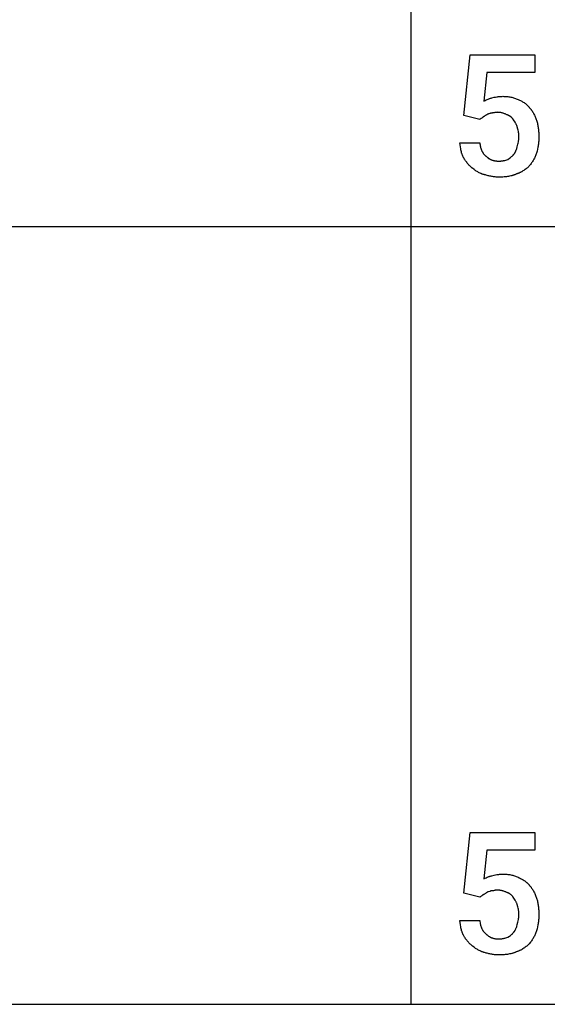
# Model space of a CAD drawing. Units: millimetres. Extents: x 0 to 24750, y 0 to 6400.
# Drawn here: x 8195 to 9280, y 0 to 2025 of the extents above; entities that cross this region are included whole.
import ezdxf

# ---------------------------------------------------------------- set-up
doc = ezdxf.new("R2010")
doc.units = ezdxf.units.MM
doc.header["$MEASUREMENT"] = 0
doc.layers.add('- TAB', color=4, linetype='Continuous', true_color=0x00ffff)
doc.layers.add('- TITLES', color=7, linetype='Continuous', true_color=0x7fffbf)

msp = doc.modelspace()

# ---------------------------------------------------------------- linework, layer by layer
at = {"layer": '- TAB'}
for points in [[(9000, 0), (9000, 4000)], [(6750, 1600), (9000, 1600)], [(9000, 1600), (11250, 1600)], [(6750, 0), (9000, 0)], [(9000, 0), (11250, 0)]]:
    msp.add_lwpolyline(points, dxfattribs=at)
at = {"layer": '- TITLES'}
for points in [[(9108.2, 1828.3), (9121.4, 1953.3), (9254.6, 1953.3), (9254.6, 1917.1), (9155.9, 1917.1), (9149.3, 1857.9)], [(9149.3, 1857.9), (9152.4, 1859.4), (9154.3, 1860.3), (9156.3, 1861.2), (9158.6, 1862.1), (9159.7, 1862.6), (9160.9, 1863), (9162.1, 1863.4), (9163.3, 1863.8), (9164.6, 1864.1), (9165.8, 1864.5)], [(9165.8, 1864.5), (9170.8, 1865.7), (9173.4, 1866.2), (9176.1, 1866.7), (9177.5, 1867), (9178.9, 1867.2), (9180.4, 1867.3), (9182, 1867.5), (9183.6, 1867.6), (9185.3, 1867.7), (9187, 1867.7), (9188.8, 1867.8)], [(9188.8, 1867.8), (9191, 1867.7), (9193.1, 1867.7), (9195.1, 1867.6), (9197.2, 1867.4), (9199.2, 1867.2), (9201.2, 1867), (9203.1, 1866.7), (9205.1, 1866.3), (9207, 1865.9), (9208.9, 1865.4), (9210.8, 1864.9), (9212.6, 1864.3), (9214.5, 1863.6), (9216.4, 1862.9), (9218.2, 1862.1), (9220.1, 1861.2)], [(9220.1, 1861.2), (9221.6, 1860.5), (9223.1, 1859.9), (9224.7, 1859.1), (9226.2, 1858.4), (9227.7, 1857.6), (9229.2, 1856.7), (9230.7, 1855.8), (9232.2, 1854.8), (9233.7, 1853.8), (9235.1, 1852.7), (9235.8, 1852.1), (9236.5, 1851.5), (9237.2, 1850.9), (9237.9, 1850.3), (9238.6, 1849.7), (9239.2, 1849), (9239.9, 1848.4), (9240.6, 1847.7), (9241.2, 1847), (9241.8, 1846.2), (9242.5, 1845.5), (9243.1, 1844.7)], [(9243.1, 1844.7), (9243.7, 1844.1), (9244.3, 1843.5), (9244.9, 1842.8), (9245.5, 1842.1), (9246.1, 1841.4), (9246.6, 1840.7), (9247.2, 1840), (9247.7, 1839.2), (9248.8, 1837.7), (9249.8, 1836.1), (9250.8, 1834.5), (9251.7, 1832.8), (9252.6, 1831.1), (9253.5, 1829.3), (9254.3, 1827.6), (9255.1, 1825.8), (9255.9, 1824), (9256.6, 1822.1), (9257.3, 1820.3), (9257.9, 1818.4)], [(9141.1, 1820.1), (9108.2, 1828.3)], [(9147.7, 1825), (9147.5, 1824.8), (9147.4, 1824.7), (9147.2, 1824.5), (9147, 1824.4), (9146.6, 1824.1), (9146.2, 1823.8), (9145.3, 1823.1), (9144.4, 1822.5), (9143.5, 1821.9), (9142.6, 1821.3), (9142.2, 1821), (9141.8, 1820.7), (9141.6, 1820.5), (9141.4, 1820.4), (9141.3, 1820.2), (9141.1, 1820.1)], [(9155.9, 1829.9), (9155.3, 1829.6), (9154.8, 1829.3), (9154.2, 1829), (9153.7, 1828.7), (9152.7, 1828.1), (9151.8, 1827.5), (9150.9, 1826.9), (9149.9, 1826.2), (9149.4, 1825.9), (9148.9, 1825.6), (9148.3, 1825.3), (9147.7, 1825)], [(9164.1, 1833.2), (9163.8, 1833.1), (9163.5, 1832.9), (9163.2, 1832.8), (9162.9, 1832.7), (9162.6, 1832.6), (9162.3, 1832.5), (9161.7, 1832.2), (9159.4, 1831.6), (9158.9, 1831.4), (9158.4, 1831.3), (9158.1, 1831.2), (9157.9, 1831.1), (9157.7, 1831), (9157.4, 1830.9), (9157.2, 1830.8), (9157.1, 1830.8), (9157, 1830.7), (9156.9, 1830.7), (9156.8, 1830.6), (9156.7, 1830.5), (9156.6, 1830.5), (9156.5, 1830.4), (9156.4, 1830.4), (9156.3, 1830.3), (9156.2, 1830.2), (9156.2, 1830.2), (9156.1, 1830.1), (9156, 1830), (9155.9, 1829.9)], [(9177.3, 1834.9), (9176.8, 1834.9), (9176.4, 1834.8), (9176, 1834.8), (9175.5, 1834.8), (9174.7, 1834.7), (9173.9, 1834.6), (9173.1, 1834.5), (9172.3, 1834.3), (9170.7, 1834), (9169.2, 1833.7), (9168.4, 1833.6), (9167.6, 1833.5), (9166.8, 1833.4), (9165.9, 1833.3), (9165.5, 1833.3), (9165.1, 1833.2), (9164.6, 1833.2), (9164.1, 1833.2)], [(9197, 1829.9), (9195.8, 1830.5), (9194.6, 1831.1), (9193.3, 1831.6), (9192.1, 1832.1), (9190.9, 1832.5), (9189.6, 1832.9), (9188.4, 1833.3), (9187.2, 1833.6), (9185.9, 1833.9), (9184.7, 1834.2), (9183.5, 1834.4), (9182.2, 1834.6), (9181, 1834.7), (9179.8, 1834.8), (9178.5, 1834.8), (9177.3, 1834.9)], [(9210.2, 1820.1), (9209.9, 1820.5), (9209.6, 1821), (9209.2, 1821.4), (9208.9, 1821.8), (9208.5, 1822.3), (9208.2, 1822.7), (9207.8, 1823.1), (9207.4, 1823.5), (9207.1, 1823.8), (9206.7, 1824.2), (9206.3, 1824.6), (9205.9, 1824.9), (9205.5, 1825.3), (9205.1, 1825.6), (9204.7, 1825.9), (9204.2, 1826.2), (9203.8, 1826.5), (9203.4, 1826.8), (9202.9, 1827.1), (9202.5, 1827.4), (9202.1, 1827.7), (9201.6, 1827.9), (9201.2, 1828.2), (9200.7, 1828.4), (9200.3, 1828.6), (9199.8, 1828.8), (9199.3, 1829), (9198.9, 1829.2), (9198.4, 1829.4), (9198, 1829.6), (9197.5, 1829.8), (9197, 1829.9)], [(9218.4, 1805.3), (9218.3, 1805.7), (9218.1, 1806.2), (9217.7, 1807.1), (9217.3, 1808), (9216.9, 1809), (9216.4, 1809.9), (9216, 1810.8), (9215.5, 1811.7), (9214.9, 1812.7), (9213.8, 1814.5), (9212.6, 1816.4), (9210.2, 1820.1)], [(9221.7, 1785.5), (9221.7, 1786.8), (9221.6, 1788), (9221.5, 1789.2), (9221.4, 1790.5), (9221.3, 1791.7), (9221.1, 1792.9), (9220.7, 1795.4), (9220.2, 1797.9), (9219.6, 1800.3), (9218.4, 1805.3)], [(9257.9, 1818.4), (9258.5, 1816.6), (9259.1, 1814.6), (9259.6, 1812.7), (9260.1, 1810.7), (9260.5, 1808.7), (9260.9, 1806.6), (9261.3, 1804.5), (9261.6, 1802.4), (9261.9, 1800.2), (9262.1, 1798), (9262.3, 1795.7), (9262.5, 1793.4), (9262.8, 1788.7), (9262.8, 1783.9)], [(9218.4, 1764.1), (9219.6, 1769.1), (9220.2, 1771.6), (9220.7, 1774.2), (9220.9, 1775.5), (9221.1, 1776.9), (9221.3, 1778.2), (9221.4, 1779.6), (9221.5, 1781.1), (9221.6, 1782.5), (9221.7, 1784), (9221.7, 1785.5)], [(9262.8, 1783.9), (9262.8, 1781.7), (9262.8, 1779.6), (9262.7, 1777.6), (9262.5, 1775.5), (9262.3, 1773.5), (9262.1, 1771.4), (9261.9, 1769.4), (9261.6, 1767.4), (9261.3, 1765.4), (9260.9, 1763.4), (9260.1, 1759.4), (9259.1, 1755.2), (9257.9, 1751)], [(9108.2, 1741.1), (9107.8, 1741.9), (9107.3, 1742.7), (9106.9, 1743.5), (9106.5, 1744.4), (9106.1, 1745.2), (9105.8, 1746.1), (9105.4, 1747), (9105.1, 1747.9), (9104.8, 1748.8), (9104.5, 1749.7), (9103.9, 1751.6), (9103.4, 1753.5), (9102.9, 1755.5), (9102.4, 1757.5), (9102, 1759.6), (9101.3, 1763.8), (9100, 1772.4)], [(9100, 1772.4), (9141.1, 1772.4)], [(9141.1, 1772.4), (9141.4, 1770), (9141.8, 1767.7), (9142.2, 1765.5), (9142.5, 1764.4), (9142.7, 1763.4), (9143, 1762.4), (9143.2, 1761.4), (9143.5, 1760.4), (9143.8, 1759.5), (9144.2, 1758.6), (9144.5, 1757.7), (9144.9, 1756.8), (9145.2, 1755.9), (9145.6, 1755.1), (9146, 1754.3), (9146.5, 1753.5), (9146.9, 1752.7), (9147.4, 1751.9), (9147.9, 1751.2), (9148.4, 1750.4), (9149, 1749.7), (9149.6, 1749), (9150.1, 1748.3), (9150.8, 1747.6), (9151.4, 1747), (9152.1, 1746.3), (9152.8, 1745.7), (9153.5, 1745), (9154.3, 1744.4)], [(9211.8, 1749.3), (9212, 1749.5), (9212.1, 1749.7), (9212.3, 1749.8), (9212.4, 1750), (9212.6, 1750.2), (9212.7, 1750.3), (9212.9, 1750.5), (9213, 1750.7), (9213.3, 1751.1), (9213.5, 1751.5), (9213.8, 1751.9), (9214, 1752.3), (9214.3, 1752.8), (9214.5, 1753.2), (9214.7, 1753.7), (9214.9, 1754.2), (9215.4, 1755.1), (9215.7, 1756.1), (9216.1, 1757.1), (9216.5, 1758.2), (9217.2, 1760.2), (9218.4, 1764.1)], [(9154.3, 1744.4), (9154.9, 1743.8), (9155.5, 1743.2), (9156.2, 1742.6), (9156.8, 1742.1), (9157.5, 1741.6), (9158.2, 1741.1), (9158.8, 1740.6), (9159.5, 1740.1), (9160.3, 1739.6), (9161, 1739.2), (9161.7, 1738.8), (9162.5, 1738.4), (9163.2, 1738), (9164, 1737.7), (9164.8, 1737.3), (9165.6, 1737), (9166.4, 1736.7), (9167.2, 1736.4), (9168.1, 1736.2), (9168.9, 1735.9), (9169.8, 1735.7), (9170.7, 1735.5), (9171.6, 1735.3), (9172.5, 1735.2), (9173.5, 1735), (9174.5, 1734.9), (9175.4, 1734.8), (9176.4, 1734.7), (9177.4, 1734.6), (9178.5, 1734.6), (9179.5, 1734.5), (9180.6, 1734.5)], [(9198.7, 1737.8), (9202.4, 1740.3), (9204.1, 1741.6), (9205, 1742.3), (9205.9, 1743), (9206.7, 1743.7), (9207.5, 1744.4), (9208.3, 1745.1), (9208.7, 1745.5), (9209.1, 1745.9), (9209.5, 1746.3), (9209.8, 1746.7), (9210.2, 1747.1), (9210.5, 1747.6), (9210.9, 1748), (9211.2, 1748.4), (9211.5, 1748.9), (9211.8, 1749.3)], [(9257.9, 1751), (9257.3, 1749.2), (9256.6, 1747.4), (9255.9, 1745.6), (9255.1, 1743.9), (9254.3, 1742.2), (9253.5, 1740.5), (9252.6, 1738.8), (9251.7, 1737.2), (9250.8, 1735.6), (9249.8, 1734), (9248.8, 1732.4), (9247.7, 1730.9), (9246.6, 1729.3), (9245.5, 1727.8), (9243.1, 1724.7)], [(9126.3, 1719.7), (9125.7, 1720.2), (9125.1, 1720.7), (9123.9, 1721.7), (9122.6, 1722.8), (9121.4, 1724), (9120.2, 1725.2), (9119, 1726.5), (9117.8, 1727.8), (9116.7, 1729.2), (9115.5, 1730.6), (9114.4, 1732), (9113.3, 1733.5), (9112.2, 1735), (9111.2, 1736.5), (9110.1, 1738), (9109.2, 1739.6), (9108.2, 1741.1)], [(9180.6, 1734.5), (9181.8, 1734.6), (9183.1, 1734.6), (9184.3, 1734.7), (9185.5, 1734.8), (9186.7, 1735), (9187.9, 1735.1), (9189.1, 1735.3), (9190.3, 1735.6), (9191.4, 1735.8), (9192.5, 1736.1), (9194.7, 1736.6), (9196.8, 1737.2), (9198.7, 1737.8)], [(9243.1, 1724.7), (9241.8, 1723.4), (9240.5, 1722.2), (9239.2, 1721), (9237.8, 1719.8), (9236.4, 1718.6), (9234.9, 1717.4), (9233.4, 1716.3), (9231.8, 1715.2), (9230.1, 1714.2), (9229.3, 1713.6), (9228.4, 1713.1), (9227.5, 1712.6), (9226.7, 1712.2), (9225.7, 1711.7), (9224.8, 1711.3), (9223.9, 1710.8), (9222.9, 1710.4), (9221.9, 1710), (9220.9, 1709.6), (9219.9, 1709.2), (9218.9, 1708.9), (9217.8, 1708.5), (9216.8, 1708.2)], [(9151, 1706.6), (9150.2, 1706.7), (9149.4, 1706.9), (9148.7, 1707.1), (9147.9, 1707.3), (9147.1, 1707.6), (9146.4, 1707.8), (9145.6, 1708.1), (9144.8, 1708.4), (9144, 1708.7), (9143.3, 1709), (9141.7, 1709.7), (9140.2, 1710.5), (9138.7, 1711.3), (9137.1, 1712.2), (9135.6, 1713.1), (9134, 1714.1), (9132.5, 1715.1), (9130.9, 1716.2), (9129.4, 1717.4), (9126.3, 1719.7)], [(9180.6, 1701.6), (9178.7, 1701.7), (9176.9, 1701.7), (9175, 1701.8), (9173.2, 1702), (9171.3, 1702.1), (9169.5, 1702.3), (9167.6, 1702.6), (9165.8, 1702.9), (9163.9, 1703.2), (9162.1, 1703.6), (9160.2, 1704), (9158.4, 1704.4), (9156.5, 1704.9), (9154.7, 1705.4), (9152.8, 1706), (9151, 1706.6)], [(9216.8, 1708.2), (9215.8, 1707.8), (9214.9, 1707.3), (9214, 1706.9), (9213, 1706.5), (9212, 1706.1), (9211, 1705.8), (9210, 1705.4), (9209, 1705.1), (9208, 1704.8), (9207, 1704.5), (9204.9, 1704), (9202.7, 1703.5), (9200.5, 1703.1), (9198.3, 1702.7), (9195.9, 1702.4), (9193.6, 1702.2), (9191.1, 1702), (9188.6, 1701.8), (9186, 1701.7), (9180.6, 1701.6)], [(9108.2, 228.3), (9121.4, 353.3), (9254.6, 353.3), (9254.6, 317.1), (9155.9, 317.1), (9149.3, 257.9)], [(9149.3, 257.9), (9152.4, 259.4), (9154.3, 260.3), (9156.3, 261.2), (9158.6, 262.1), (9159.7, 262.6), (9160.9, 263), (9162.1, 263.4), (9163.3, 263.8), (9164.6, 264.1), (9165.8, 264.5)], [(9165.8, 264.5), (9170.8, 265.7), (9173.4, 266.2), (9176.1, 266.7), (9177.5, 267), (9178.9, 267.2), (9180.4, 267.3), (9182, 267.5), (9183.6, 267.6), (9185.3, 267.7), (9187, 267.7), (9188.8, 267.8)], [(9188.8, 267.8), (9191, 267.7), (9193.1, 267.7), (9195.1, 267.6), (9197.2, 267.4), (9199.2, 267.2), (9201.2, 267), (9203.1, 266.7), (9205.1, 266.3), (9207, 265.9), (9208.9, 265.4), (9210.8, 264.9), (9212.6, 264.3), (9214.5, 263.6), (9216.4, 262.9), (9218.2, 262.1), (9220.1, 261.2)], [(9220.1, 261.2), (9221.6, 260.5), (9223.1, 259.9), (9224.7, 259.1), (9226.2, 258.4), (9227.7, 257.6), (9229.2, 256.7), (9230.7, 255.8), (9232.2, 254.8), (9233.7, 253.8), (9235.1, 252.7), (9235.8, 252.1), (9236.5, 251.5), (9237.2, 250.9), (9237.9, 250.3), (9238.6, 249.7), (9239.2, 249), (9239.9, 248.4), (9240.6, 247.7), (9241.2, 247), (9241.8, 246.2), (9242.5, 245.5), (9243.1, 244.7)], [(9243.1, 244.7), (9243.7, 244.1), (9244.3, 243.5), (9244.9, 242.8), (9245.5, 242.1), (9246.1, 241.4), (9246.6, 240.7), (9247.2, 240), (9247.7, 239.2), (9248.8, 237.7), (9249.8, 236.1), (9250.8, 234.5), (9251.7, 232.8), (9252.6, 231.1), (9253.5, 229.3), (9254.3, 227.6), (9255.1, 225.8), (9255.9, 224), (9256.6, 222.1), (9257.3, 220.3), (9257.9, 218.4)], [(9141.1, 220.1), (9108.2, 228.3)], [(9147.7, 225), (9147.5, 224.8), (9147.4, 224.7), (9147.2, 224.5), (9147, 224.4), (9146.6, 224.1), (9146.2, 223.8), (9145.3, 223.1), (9144.4, 222.5), (9143.5, 221.9), (9142.6, 221.3), (9142.2, 221), (9141.8, 220.7), (9141.6, 220.5), (9141.4, 220.4), (9141.3, 220.2), (9141.1, 220.1)], [(9155.9, 229.9), (9155.3, 229.6), (9154.8, 229.3), (9154.2, 229), (9153.7, 228.7), (9152.7, 228.1), (9151.8, 227.5), (9150.9, 226.9), (9149.9, 226.2), (9149.4, 225.9), (9148.9, 225.6), (9148.3, 225.3), (9147.7, 225)], [(9164.1, 233.2), (9163.8, 233.1), (9163.5, 232.9), (9163.2, 232.8), (9162.9, 232.7), (9162.6, 232.6), (9162.3, 232.5), (9161.7, 232.2), (9159.4, 231.6), (9158.9, 231.4), (9158.4, 231.3), (9158.1, 231.2), (9157.9, 231.1), (9157.7, 231), (9157.4, 230.9), (9157.2, 230.8), (9157.1, 230.8), (9157, 230.7), (9156.9, 230.7), (9156.8, 230.6), (9156.7, 230.5), (9156.6, 230.5), (9156.5, 230.4), (9156.4, 230.4), (9156.3, 230.3), (9156.2, 230.2), (9156.2, 230.2), (9156.1, 230.1), (9156, 230), (9155.9, 229.9)], [(9177.3, 234.9), (9176.8, 234.9), (9176.4, 234.8), (9176, 234.8), (9175.5, 234.8), (9174.7, 234.7), (9173.9, 234.6), (9173.1, 234.5), (9172.3, 234.3), (9170.7, 234), (9169.2, 233.7), (9168.4, 233.6), (9167.6, 233.5), (9166.8, 233.4), (9165.9, 233.3), (9165.5, 233.3), (9165.1, 233.2), (9164.6, 233.2), (9164.1, 233.2)], [(9197, 229.9), (9195.8, 230.5), (9194.6, 231.1), (9193.3, 231.6), (9192.1, 232.1), (9190.9, 232.5), (9189.6, 232.9), (9188.4, 233.3), (9187.2, 233.6), (9185.9, 233.9), (9184.7, 234.2), (9183.5, 234.4), (9182.2, 234.6), (9181, 234.7), (9179.8, 234.8), (9178.5, 234.8), (9177.3, 234.9)], [(9210.2, 220.1), (9209.9, 220.5), (9209.6, 221), (9209.2, 221.4), (9208.9, 221.8), (9208.5, 222.3), (9208.2, 222.7), (9207.8, 223.1), (9207.4, 223.5), (9207.1, 223.8), (9206.7, 224.2), (9206.3, 224.6), (9205.9, 224.9), (9205.5, 225.3), (9205.1, 225.6), (9204.7, 225.9), (9204.2, 226.2), (9203.8, 226.5), (9203.4, 226.8), (9202.9, 227.1), (9202.5, 227.4), (9202.1, 227.7), (9201.6, 227.9), (9201.2, 228.2), (9200.7, 228.4), (9200.3, 228.6), (9199.8, 228.8), (9199.3, 229), (9198.9, 229.2), (9198.4, 229.4), (9198, 229.6), (9197.5, 229.8), (9197, 229.9)], [(9218.4, 205.3), (9218.3, 205.7), (9218.1, 206.2), (9217.7, 207.1), (9217.3, 208), (9216.9, 209), (9216.4, 209.9), (9216, 210.8), (9215.5, 211.7), (9214.9, 212.7), (9213.8, 214.5), (9212.6, 216.4), (9210.2, 220.1)], [(9221.7, 185.5), (9221.7, 186.8), (9221.6, 188), (9221.5, 189.2), (9221.4, 190.5), (9221.3, 191.7), (9221.1, 192.9), (9220.7, 195.4), (9220.2, 197.9), (9219.6, 200.3), (9218.4, 205.3)], [(9257.9, 218.4), (9258.5, 216.6), (9259.1, 214.6), (9259.6, 212.7), (9260.1, 210.7), (9260.5, 208.7), (9260.9, 206.6), (9261.3, 204.5), (9261.6, 202.4), (9261.9, 200.2), (9262.1, 198), (9262.3, 195.7), (9262.5, 193.4), (9262.8, 188.7), (9262.8, 183.9)], [(9218.4, 164.1), (9219.6, 169.1), (9220.2, 171.6), (9220.7, 174.2), (9220.9, 175.5), (9221.1, 176.9), (9221.3, 178.2), (9221.4, 179.6), (9221.5, 181.1), (9221.6, 182.5), (9221.7, 184), (9221.7, 185.5)], [(9262.8, 183.9), (9262.8, 181.7), (9262.8, 179.6), (9262.7, 177.6), (9262.5, 175.5), (9262.3, 173.5), (9262.1, 171.4), (9261.9, 169.4), (9261.6, 167.4), (9261.3, 165.4), (9260.9, 163.4), (9260.1, 159.4), (9259.1, 155.2), (9257.9, 151)], [(9108.2, 141.1), (9107.8, 141.9), (9107.3, 142.7), (9106.9, 143.5), (9106.5, 144.4), (9106.1, 145.2), (9105.8, 146.1), (9105.4, 147), (9105.1, 147.9), (9104.8, 148.8), (9104.5, 149.7), (9103.9, 151.6), (9103.4, 153.5), (9102.9, 155.5), (9102.4, 157.5), (9102, 159.6), (9101.3, 163.8), (9100, 172.4)], [(9100, 172.4), (9141.1, 172.4)], [(9141.1, 172.4), (9141.4, 170), (9141.8, 167.7), (9142.2, 165.5), (9142.5, 164.4), (9142.7, 163.4), (9143, 162.4), (9143.2, 161.4), (9143.5, 160.4), (9143.8, 159.5), (9144.2, 158.6), (9144.5, 157.7), (9144.9, 156.8), (9145.2, 155.9), (9145.6, 155.1), (9146, 154.3), (9146.5, 153.5), (9146.9, 152.7), (9147.4, 151.9), (9147.9, 151.2), (9148.4, 150.4), (9149, 149.7), (9149.6, 149), (9150.1, 148.3), (9150.8, 147.6), (9151.4, 147), (9152.1, 146.3), (9152.8, 145.7), (9153.5, 145), (9154.3, 144.4)], [(9211.8, 149.3), (9212, 149.5), (9212.1, 149.7), (9212.3, 149.8), (9212.4, 150), (9212.6, 150.2), (9212.7, 150.3), (9212.9, 150.5), (9213, 150.7), (9213.3, 151.1), (9213.5, 151.5), (9213.8, 151.9), (9214, 152.3), (9214.3, 152.8), (9214.5, 153.2), (9214.7, 153.7), (9214.9, 154.2), (9215.4, 155.1), (9215.7, 156.1), (9216.1, 157.1), (9216.5, 158.2), (9217.2, 160.2), (9218.4, 164.1)], [(9154.3, 144.4), (9154.9, 143.8), (9155.5, 143.2), (9156.2, 142.6), (9156.8, 142.1), (9157.5, 141.6), (9158.2, 141.1), (9158.8, 140.6), (9159.5, 140.1), (9160.3, 139.6), (9161, 139.2), (9161.7, 138.8), (9162.5, 138.4), (9163.2, 138), (9164, 137.7), (9164.8, 137.3), (9165.6, 137), (9166.4, 136.7), (9167.2, 136.4), (9168.1, 136.2), (9168.9, 135.9), (9169.8, 135.7), (9170.7, 135.5), (9171.6, 135.3), (9172.5, 135.2), (9173.5, 135), (9174.5, 134.9), (9175.4, 134.8), (9176.4, 134.7), (9177.4, 134.6), (9178.5, 134.6), (9179.5, 134.5), (9180.6, 134.5)], [(9198.7, 137.8), (9202.4, 140.3), (9204.1, 141.6), (9205, 142.3), (9205.9, 143), (9206.7, 143.7), (9207.5, 144.4), (9208.3, 145.1), (9208.7, 145.5), (9209.1, 145.9), (9209.5, 146.3), (9209.8, 146.7), (9210.2, 147.1), (9210.5, 147.6), (9210.9, 148), (9211.2, 148.4), (9211.5, 148.9), (9211.8, 149.3)], [(9257.9, 151), (9257.3, 149.2), (9256.6, 147.4), (9255.9, 145.6), (9255.1, 143.9), (9254.3, 142.2), (9253.5, 140.5), (9252.6, 138.8), (9251.7, 137.2), (9250.8, 135.6), (9249.8, 134), (9248.8, 132.4), (9247.7, 130.9), (9246.6, 129.3), (9245.5, 127.8), (9243.1, 124.7)], [(9126.3, 119.7), (9125.7, 120.2), (9125.1, 120.7), (9123.9, 121.7), (9122.6, 122.8), (9121.4, 124), (9120.2, 125.2), (9119, 126.5), (9117.8, 127.8), (9116.7, 129.2), (9115.5, 130.6), (9114.4, 132), (9113.3, 133.5), (9112.2, 135), (9111.2, 136.5), (9110.1, 138), (9109.2, 139.6), (9108.2, 141.1)], [(9180.6, 134.5), (9181.8, 134.6), (9183.1, 134.6), (9184.3, 134.7), (9185.5, 134.8), (9186.7, 135), (9187.9, 135.1), (9189.1, 135.3), (9190.3, 135.6), (9191.4, 135.8), (9192.5, 136.1), (9194.7, 136.6), (9196.8, 137.2), (9198.7, 137.8)], [(9243.1, 124.7), (9241.8, 123.4), (9240.5, 122.2), (9239.2, 121), (9237.8, 119.8), (9236.4, 118.6), (9234.9, 117.4), (9233.4, 116.3), (9231.8, 115.2), (9230.1, 114.2), (9229.3, 113.6), (9228.4, 113.1), (9227.5, 112.6), (9226.7, 112.2), (9225.7, 111.7), (9224.8, 111.3), (9223.9, 110.8), (9222.9, 110.4), (9221.9, 110), (9220.9, 109.6), (9219.9, 109.2), (9218.9, 108.9), (9217.8, 108.5), (9216.8, 108.2)], [(9151, 106.6), (9150.2, 106.7), (9149.4, 106.9), (9148.7, 107.1), (9147.9, 107.3), (9147.1, 107.6), (9146.4, 107.8), (9145.6, 108.1), (9144.8, 108.4), (9144, 108.7), (9143.3, 109), (9141.7, 109.7), (9140.2, 110.5), (9138.7, 111.3), (9137.1, 112.2), (9135.6, 113.1), (9134, 114.1), (9132.5, 115.1), (9130.9, 116.2), (9129.4, 117.4), (9126.3, 119.7)], [(9180.6, 101.6), (9178.7, 101.7), (9176.9, 101.7), (9175, 101.8), (9173.2, 102), (9171.3, 102.1), (9169.5, 102.3), (9167.6, 102.6), (9165.8, 102.9), (9163.9, 103.2), (9162.1, 103.6), (9160.2, 104), (9158.4, 104.4), (9156.5, 104.9), (9154.7, 105.4), (9152.8, 106), (9151, 106.6)], [(9216.8, 108.2), (9215.8, 107.8), (9214.9, 107.3), (9214, 106.9), (9213, 106.5), (9212, 106.1), (9211, 105.8), (9210, 105.4), (9209, 105.1), (9208, 104.8), (9207, 104.5), (9204.9, 104), (9202.7, 103.5), (9200.5, 103.1), (9198.3, 102.7), (9195.9, 102.4), (9193.6, 102.2), (9191.1, 102), (9188.6, 101.8), (9186, 101.7), (9180.6, 101.6)]]:
    msp.add_lwpolyline(points, dxfattribs=at)

doc.saveas('drawing.dxf')
